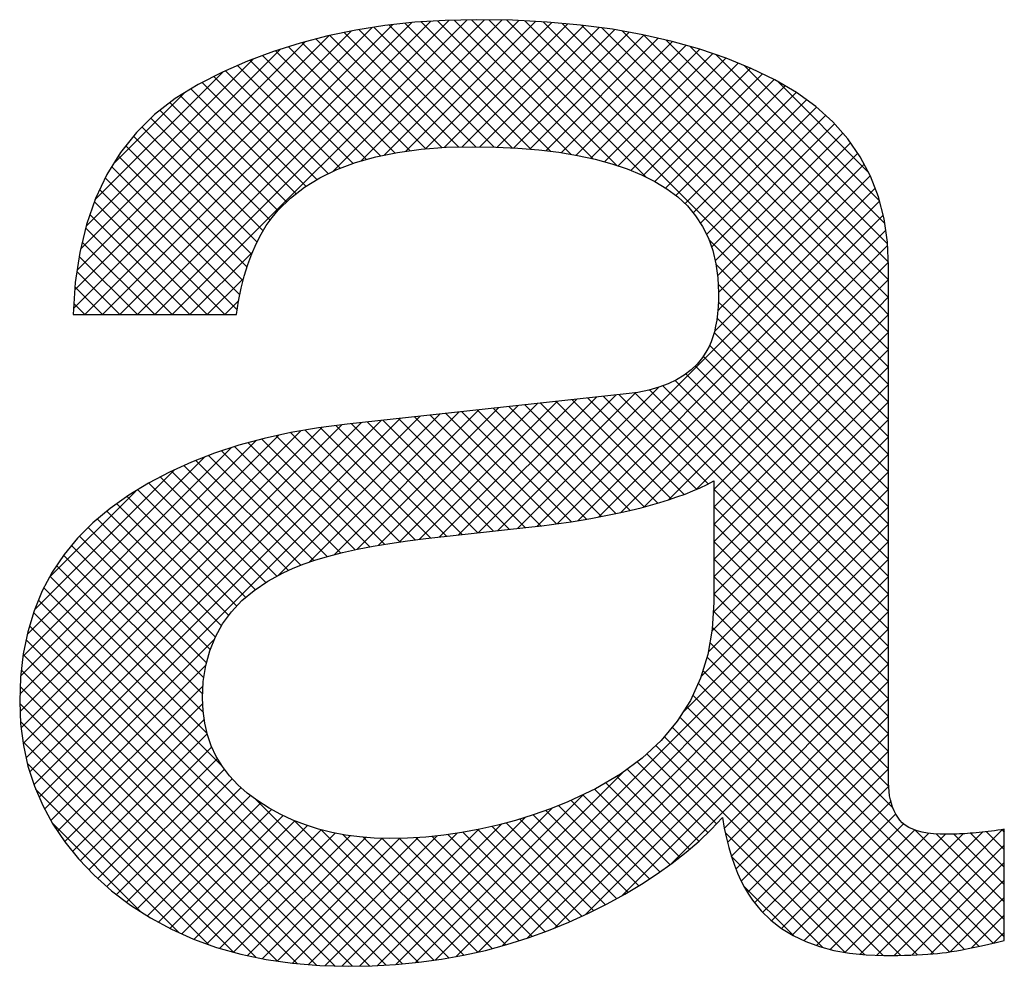
# Model space of a CAD drawing. Extents: x 0 to 594, y 0 to 420.
# Drawn here: x 431 to 433, y 166 to 167 of the extents above; entities that cross this region are included whole.
import ezdxf

# ---------------------------------------------------------------- set-up
doc = ezdxf.new("R2010")
doc.units = 0
doc.header["$LTSCALE"] = 20
doc.layers.add('MAIN0', color=7, linetype='CONTINUOUS')
doc.layers.add('MAIN1', color=7, linetype='CONTINUOUS')

# ---------------------------------------------------------------- blocks, each defined once
blk = doc.blocks.new('*X85')
at = {"layer": 'MAIN0', "color": 0, "linetype": 'ByBlock', "lineweight": -2}
for p, q in [((432.276, 166.4762), (432.6307, 166.8309)), ((432.3083, 166.4802), (432.659, 166.8309)), ((432.3416, 166.4852), (432.6873, 166.8309)), ((432.376, 166.4914), (432.7155, 166.8309)), ((432.4116, 166.4987), (432.7438, 166.8309)), ((432.4486, 166.5074), (432.7721, 166.8309)), ((432.4884, 166.5189), (432.8004, 166.8309)), ((432.5339, 166.5361), (432.8287, 166.8309)), ((432.5629, 166.7914), (432.6024, 166.8309)), ((432.5684, 166.8252), (432.5741, 166.8309)), ((432.5785, 166.8309), (432.8451, 166.5643)), ((432.6068, 166.8309), (432.8451, 166.5925)), ((432.635, 166.8309), (432.8451, 166.6208)), ((432.6633, 166.8309), (432.8451, 166.6491)), ((432.6916, 166.8309), (432.8451, 166.6774)), ((432.7199, 166.8309), (432.8451, 166.7057)), ((432.7482, 166.8309), (432.8451, 166.734)), ((432.7765, 166.8309), (432.8451, 166.7623)), ((432.8047, 166.8309), (432.8451, 166.7905)), ((432.833, 166.8309), (432.8451, 166.8188)), ((432.5618, 166.5357), (432.8451, 166.819)), ((432.5671, 166.8139), (432.8451, 166.536)), ((432.5618, 166.5074), (432.8451, 166.7907)), ((432.5625, 166.7902), (432.8451, 166.5077)), ((432.5552, 166.7693), (432.8451, 166.4794)), ((432.5618, 166.4792), (432.8451, 166.7625)), ((432.5449, 166.7514), (432.8451, 166.4511)), ((432.532, 166.736), (432.8451, 166.4228)), ((432.5618, 166.4509), (432.8451, 166.7342)), ((432.4992, 166.7122), (432.8451, 166.3663)), ((432.5167, 166.7229), (432.8451, 166.3946)), ((432.2124, 166.4692), (432.4358, 166.6926)), ((432.2442, 166.4727), (432.4727, 166.7012)), ((432.4342, 166.6924), (432.8451, 166.2814)), ((432.4578, 166.697), (432.8451, 166.3097)), ((432.4794, 166.7037), (432.8451, 166.338)), ((432.5618, 166.4226), (432.8451, 166.7059)), ((432.0851, 166.455), (432.3084, 166.6784)), ((432.117, 166.4587), (432.3401, 166.6818)), ((432.1488, 166.4622), (432.3718, 166.6852)), ((432.1806, 166.4657), (432.4035, 166.6886)), ((432.3069, 166.6782), (432.4714, 166.5137)), ((432.3324, 166.6809), (432.493, 166.5204)), ((432.358, 166.6837), (432.5138, 166.5279)), ((432.3835, 166.6864), (432.5339, 166.5361)), ((432.409, 166.6892), (432.5531, 166.5451)), ((432.5618, 166.3943), (432.8451, 166.6776)), ((431.9066, 166.4179), (432.1499, 166.6613)), ((431.947, 166.4301), (432.1816, 166.6647)), ((431.984, 166.4388), (432.2133, 166.6681)), ((432.0189, 166.4454), (432.245, 166.6715)), ((432.0525, 166.4507), (432.2767, 166.6749)), ((432.1537, 166.6617), (432.3317, 166.4836)), ((432.1792, 166.6644), (432.356, 166.4877)), ((432.2048, 166.6672), (432.3799, 166.4921)), ((432.2303, 166.6699), (432.4033, 166.4969)), ((432.2558, 166.6727), (432.4265, 166.502)), ((432.2814, 166.6754), (432.4492, 166.5076)), ((431.4484, 166.1012), (431.9914, 166.6442)), ((431.4543, 166.0787), (432.0231, 166.6476)), ((431.4611, 166.0573), (432.0548, 166.651)), ((431.4694, 166.0373), (432.0865, 166.6544)), ((431.8572, 166.3968), (432.1182, 166.6579)), ((432.0005, 166.6452), (432.1801, 166.4656)), ((432.026, 166.6479), (432.2055, 166.4684)), ((432.0516, 166.6507), (432.231, 166.4712)), ((432.0771, 166.6534), (432.2565, 166.474)), ((432.1026, 166.6562), (432.282, 166.4769)), ((432.1282, 166.6589), (432.3071, 166.48)), ((432.5618, 166.366), (432.8451, 166.6493)), ((431.4387, 166.1763), (431.8932, 166.6308)), ((431.4403, 166.1497), (431.9271, 166.6364)), ((431.4436, 166.1246), (431.9595, 166.6406)), ((431.9005, 166.632), (432.0784, 166.4542)), ((431.9248, 166.6361), (432.1036, 166.4572)), ((431.9498, 166.6393), (432.1291, 166.46)), ((431.975, 166.6424), (432.1546, 166.4628)), ((431.4385, 166.2043), (431.8579, 166.6238)), ((431.4397, 166.2339), (431.8208, 166.615)), ((431.8302, 166.6175), (432.0048, 166.4429)), ((431.8532, 166.6228), (432.0289, 166.4471)), ((431.8764, 166.6279), (432.0535, 166.4508)), ((432.5609, 166.3368), (432.8451, 166.621)), ((431.4435, 166.2659), (431.7812, 166.6036)), ((431.7646, 166.5982), (431.9358, 166.4271)), ((431.7859, 166.6052), (431.9582, 166.4329)), ((431.8079, 166.6115), (431.9812, 166.4382)), ((431.4503, 166.3011), (431.7378, 166.5885)), ((431.7233, 166.5829), (431.8932, 166.4131)), ((431.7437, 166.5908), (431.9141, 166.4205)), ((432.5589, 166.3065), (432.8451, 166.5928)), ((431.4623, 166.3413), (431.6886, 166.5676)), ((431.6841, 166.5656), (431.8544, 166.3953)), ((431.7036, 166.5744), (431.8732, 166.4048)), ((432.553, 166.2724), (432.8451, 166.5645)), ((431.6655, 166.556), (431.8364, 166.3851)), ((431.4865, 166.3938), (431.626, 166.5333)), ((431.6294, 166.5354), (431.804, 166.3609)), ((431.647, 166.5462), (431.8195, 166.3737)), ((432.5412, 166.2323), (432.8451, 166.5362)), ((432.5618, 166.5364), (432.8451, 166.2531)), ((431.612, 166.5245), (431.7896, 166.347)), ((431.5793, 166.5007), (431.7649, 166.3151)), ((431.5955, 166.5128), (431.7765, 166.3318)), ((432.5118, 166.1746), (432.8451, 166.5079)), ((432.5618, 166.5082), (432.8451, 166.2249)), ((431.5638, 166.4879), (431.7547, 166.297)), ((431.5491, 166.4744), (431.7466, 166.2768)), ((432.1449, 165.7794), (432.8451, 166.4796)), ((432.5618, 166.4799), (432.8451, 166.1966)), ((431.5349, 166.4602), (431.7403, 166.2548)), ((431.5219, 166.445), (431.7361, 166.2307)), ((432.1806, 165.7868), (432.8451, 166.4513)), ((432.5618, 166.4516), (432.8451, 166.1683)), ((431.5092, 166.4294), (431.7343, 166.2043)), ((432.2185, 165.7965), (432.8451, 166.423)), ((432.5618, 166.4233), (432.8451, 166.14)), ((431.4979, 166.4124), (431.7351, 166.1752)), ((431.4871, 166.3949), (431.7416, 166.1404)), ((432.2593, 165.8089), (432.8451, 166.3948)), ((432.5618, 166.395), (432.8451, 166.1117)), ((431.4773, 166.3764), (431.7661, 166.0876)), ((432.3044, 165.8258), (432.8451, 166.3665)), ((432.5618, 166.3667), (432.8451, 166.0834)), ((431.4686, 166.3568), (432.0579, 165.7676)), ((431.4606, 166.3365), (432.0315, 165.7656)), ((432.355, 165.8481), (432.8451, 166.3382)), ((432.561, 166.3392), (432.8452, 166.055)), ((431.4541, 166.3148), (432.0046, 165.7643)), ((432.4136, 165.8784), (432.8451, 166.3099)), ((432.5596, 166.3124), (432.8522, 166.0198)), ((431.4485, 166.2921), (431.9768, 165.7638)), ((431.4784, 166.018), (431.753, 166.2926)), ((432.4928, 165.9294), (432.8451, 166.2816)), ((432.5557, 166.288), (433.0324, 165.8113)), ((431.4438, 166.2685), (431.9481, 165.7642)), ((432.551, 166.2644), (433.0142, 165.8012)), ((431.4884, 165.9997), (431.7391, 166.2505)), ((432.5791, 165.9873), (432.8451, 166.2533)), ((431.4408, 166.2432), (431.9187, 165.7653)), ((432.5444, 166.2427), (432.9911, 165.796)), ((431.4389, 166.2168), (431.8879, 165.7678)), ((431.4993, 165.9824), (431.7349, 166.218)), ((432.5368, 166.222), (432.9677, 165.7911)), ((432.5843, 165.9642), (432.8451, 166.2251)), ((432.528, 166.2026), (432.9436, 165.7869)), ((431.4381, 166.1893), (431.8554, 165.772)), ((431.5107, 165.9654), (431.7343, 166.1891)), ((432.5179, 166.1843), (432.9183, 165.7839)), ((432.5904, 165.9421), (432.8451, 166.1968)), ((432.507, 166.167), (432.8917, 165.7823)), ((432.5978, 165.9212), (432.8451, 166.1685)), ((431.4394, 166.1598), (431.8212, 165.778)), ((431.5233, 165.9498), (431.7368, 166.1632)), ((432.4948, 166.1509), (432.8642, 165.7815)), ((431.5362, 165.9344), (431.7417, 166.1399)), ((432.482, 166.1354), (432.8361, 165.7813)), ((432.6063, 165.9014), (432.8451, 166.1402)), ((431.4432, 166.1277), (431.7843, 165.7866)), ((431.5501, 165.92), (431.7491, 166.119)), ((432.468, 166.1211), (432.8068, 165.7823)), ((432.4534, 166.1075), (432.5665, 165.9944)), ((432.6163, 165.8832), (432.8451, 166.1119)), ((431.4504, 166.0922), (431.7435, 165.7991)), ((431.5643, 165.906), (431.7585, 166.1001)), ((432.4379, 166.0947), (432.5525, 165.9801)), ((431.5793, 165.8927), (431.7696, 166.083)), ((432.1109, 165.7738), (432.4151, 166.0779)), ((432.4048, 166.0712), (432.5228, 165.9532)), ((432.4216, 166.0827), (432.538, 165.9663)), ((432.628, 165.8666), (432.8451, 166.0836)), ((431.5949, 165.8799), (431.7823, 166.0674)), ((432.3869, 166.0608), (432.5072, 165.9405)), ((432.6411, 165.8513), (432.8452, 166.0555)), ((431.4638, 166.0505), (431.6962, 165.8181)), ((431.6109, 165.8677), (431.7964, 166.0532)), ((431.6277, 165.8562), (431.8118, 166.0403)), ((432.0785, 165.7695), (432.3508, 166.0419)), ((432.3497, 166.0414), (432.4747, 165.9164)), ((432.369, 166.0504), (432.4912, 165.9282)), ((431.6449, 165.8451), (431.8284, 166.0286)), ((431.818, 166.0357), (432.0837, 165.77)), ((432.3105, 166.024), (432.4404, 165.8941)), ((432.3305, 166.0324), (432.4577, 165.9051)), ((432.6555, 165.8375), (432.8487, 166.0306)), ((431.6629, 165.8349), (431.8459, 166.0178)), ((431.6813, 165.8249), (431.8644, 166.008)), ((432.0472, 165.7665), (432.3007, 166.0201)), ((432.2693, 166.0087), (432.4045, 165.8735)), ((432.2901, 166.0162), (432.4227, 165.8836)), ((432.6714, 165.8251), (432.8566, 166.0103)), ((431.4909, 165.9952), (431.6338, 165.8522)), ((431.7007, 165.8161), (431.8838, 165.9992)), ((431.7203, 165.8074), (431.9043, 165.9914)), ((431.8822, 165.9998), (432.1086, 165.7734)), ((431.988, 165.764), (432.2176, 165.9935)), ((432.0172, 165.7648), (432.2573, 166.005)), ((432.2257, 165.9957), (432.3673, 165.8541)), ((432.2477, 166.002), (432.3861, 165.8636)), ((432.6889, 165.8143), (432.8691, 165.9945)), ((431.7412, 165.7999), (431.926, 165.9847)), ((431.7623, 165.7928), (431.9488, 165.9793)), ((431.7843, 165.7866), (431.9729, 165.9751)), ((431.9056, 165.7664), (432.1141, 165.9749)), ((431.9254, 165.9849), (432.133, 165.7773)), ((431.9321, 165.7646), (432.1465, 165.979)), ((431.9597, 165.7639), (432.1808, 165.985)), ((431.9618, 165.9768), (432.157, 165.7816)), ((432.1314, 165.9769), (432.2887, 165.8196)), ((432.1561, 165.9805), (432.3089, 165.8277)), ((432.18, 165.9849), (432.3288, 165.836)), ((432.2031, 165.99), (432.3482, 165.845)), ((432.5806, 165.9803), (432.7748, 165.786)), ((432.7079, 165.805), (432.8874, 165.9845)), ((432.7283, 165.7972), (432.9104, 165.9792)), ((432.7504, 165.7909), (432.9369, 165.9775)), ((432.7739, 165.7862), (432.966, 165.9783)), ((432.7991, 165.7831), (432.9969, 165.9809)), ((432.8259, 165.7816), (433.0294, 165.985)), ((432.8875, 165.9845), (433.0324, 165.8396)), ((432.9222, 165.978), (433.0324, 165.8679)), ((432.9509, 165.9776), (433.0324, 165.8961)), ((432.9777, 165.9791), (433.0324, 165.9244)), ((433.0035, 165.9816), (433.0324, 165.9527)), ((433.0285, 165.9849), (433.0324, 165.981)), ((431.807, 165.781), (431.9983, 165.9723)), ((431.8304, 165.776), (432.0252, 165.9709)), ((431.8547, 165.7721), (432.0536, 165.9709)), ((431.8795, 165.7685), (432.0832, 165.9722)), ((431.9943, 165.9726), (432.1801, 165.7867)), ((432.0242, 165.9709), (432.2029, 165.7923)), ((432.0525, 165.9709), (432.2252, 165.7983)), ((432.0797, 165.972), (432.2467, 165.805)), ((432.106, 165.974), (432.268, 165.812)), ((432.8539, 165.7813), (433.0324, 165.9598)), ((432.5903, 165.9422), (432.7385, 165.794)), ((432.8828, 165.7819), (433.0324, 165.9315)), ((432.9126, 165.7835), (433.0324, 165.9032)), ((432.61, 165.8942), (432.6913, 165.8129)), ((432.9445, 165.7871), (433.0324, 165.8749)), ((432.9791, 165.7934), (433.0324, 165.8467)), ((433.0155, 165.8015), (433.0324, 165.8184))]:
    blk.add_line(p, q, dxfattribs=at)
blk = doc.blocks.new('*X86')
at = {"layer": 'MAIN0', "color": 0, "linetype": 'ByBlock', "lineweight": -2}
for p, q in [((431.5437, 166.8189), (432.0086, 167.2838)), ((431.572, 166.8189), (432.0415, 167.2884)), ((431.6003, 166.8189), (432.0732, 167.2918)), ((431.6286, 166.8189), (432.1036, 167.294)), ((431.6568, 166.8189), (432.1335, 167.2956)), ((431.6851, 166.8189), (432.1624, 167.2962)), ((431.9452, 167.0507), (432.1908, 167.2963)), ((431.9903, 167.0676), (432.2186, 167.2958)), ((432.0117, 167.2843), (432.2057, 167.0904)), ((432.0283, 167.0772), (432.2461, 167.295)), ((432.0365, 167.2878), (432.2352, 167.0891)), ((432.062, 167.2906), (432.2657, 167.0869)), ((432.0627, 167.0833), (432.273, 167.2936)), ((432.0879, 167.293), (432.2973, 167.0835)), ((432.0949, 167.0873), (432.2996, 167.292)), ((432.1145, 167.2947), (432.3305, 167.0786)), ((432.1255, 167.0896), (432.3255, 167.2896)), ((432.1417, 167.2958), (432.3659, 167.0715)), ((432.1547, 167.0905), (432.3513, 167.2871)), ((432.1694, 167.2963), (432.4052, 167.0605)), ((432.1832, 167.0907), (432.3763, 167.2838)), ((432.1978, 167.2962), (432.4521, 167.0419)), ((432.2266, 167.2957), (432.6914, 166.8309)), ((432.2561, 167.2945), (432.7197, 166.8309)), ((432.2859, 167.2929), (432.748, 166.8309)), ((432.3167, 167.2904), (432.7762, 166.8309)), ((432.3479, 167.2875), (432.8045, 166.8309)), ((432.3805, 167.2832), (432.8328, 166.8309)), ((431.5253, 166.8288), (431.9746, 167.2781)), ((431.5273, 166.8591), (431.939, 167.2708)), ((431.9402, 167.271), (432.1218, 167.0893)), ((431.9636, 167.2758), (432.1491, 167.0903)), ((431.9872, 167.2805), (432.1769, 167.0908)), ((432.211, 167.0902), (432.4011, 167.2803)), ((432.238, 167.0889), (432.4251, 167.2761)), ((432.2643, 167.087), (432.4491, 167.2718)), ((432.29, 167.0844), (432.4721, 167.2665)), ((432.4139, 167.2781), (432.8451, 166.8469)), ((432.4484, 167.2719), (432.8451, 166.8752)), ((431.531, 166.8911), (431.9009, 167.261)), ((431.8735, 167.2528), (432.0456, 167.0807)), ((431.8951, 167.2595), (432.0702, 167.0844)), ((431.9176, 167.2653), (432.0955, 167.0873)), ((432.3151, 167.0812), (432.4952, 167.2613)), ((432.3393, 167.0771), (432.5172, 167.255)), ((432.4849, 167.2636), (432.8447, 166.9038)), ((432.5236, 167.2532), (432.8434, 166.9335)), ((431.5365, 166.9248), (431.8603, 167.2487)), ((431.8313, 167.2385), (431.9996, 167.0702)), ((431.852, 167.246), (432.0221, 167.0759)), ((432.3627, 167.0722), (432.5393, 167.2488)), ((432.3852, 167.0665), (432.5604, 167.2416)), ((432.4069, 167.0599), (432.5815, 167.2344)), ((432.5651, 167.24), (432.8389, 166.9663)), ((431.5454, 166.962), (431.8162, 167.2328)), ((431.7909, 167.2223), (431.9572, 167.0559)), ((431.8107, 167.2308), (431.9778, 167.0636)), ((432.4278, 167.0525), (432.6016, 167.2262)), ((432.4477, 167.0441), (432.6216, 167.218)), ((432.611, 167.2224), (432.8302, 167.0032)), ((431.5599, 167.0048), (431.7669, 167.2118)), ((431.7522, 167.2044), (431.9191, 167.0375)), ((431.7712, 167.2137), (431.9378, 167.0471)), ((432.4666, 167.0347), (432.6408, 167.2089)), ((431.7334, 167.195), (431.9016, 167.0267)), ((432.4842, 167.024), (432.6598, 167.1996)), ((432.5004, 167.012), (432.6777, 167.1892)), ((432.665, 167.1967), (432.8125, 167.0492)), ((431.5893, 167.0624), (431.7053, 167.1785)), ((431.6978, 167.1739), (431.8703, 167.0014)), ((431.7154, 167.1847), (431.8855, 167.0145)), ((432.5153, 166.9985), (432.6955, 167.1788)), ((431.6811, 167.1623), (431.8561, 166.9873)), ((432.5286, 166.9836), (432.7119, 167.1669)), ((432.5403, 166.967), (432.7282, 167.1549)), ((431.6652, 167.1499), (431.8435, 166.9717)), ((432.5502, 166.9486), (432.7431, 167.1415)), ((431.6358, 167.1228), (431.8223, 166.9363)), ((431.6501, 167.1368), (431.8322, 166.9547)), ((432.5583, 166.9284), (432.7576, 167.1278)), ((431.6222, 167.1081), (431.8136, 166.9168)), ((432.5643, 166.9062), (432.7709, 167.1128)), ((431.6097, 167.0924), (431.8062, 166.8959)), ((432.5682, 166.8817), (432.7835, 167.0971)), ((431.5977, 167.0761), (431.7998, 166.8739)), ((432.5696, 166.8549), (432.7951, 167.0804)), ((431.5869, 167.0586), (431.7946, 166.8509)), ((432.5739, 166.8309), (432.8055, 167.0625)), ((432.6022, 166.8309), (432.8153, 167.0439)), ((431.5765, 167.0406), (431.7903, 166.8269)), ((431.5675, 167.0214), (431.77, 166.8189)), ((432.6305, 166.8309), (432.8232, 167.0236)), ((431.5589, 167.0018), (431.7417, 166.8189)), ((432.6588, 166.8309), (432.8304, 167.0025)), ((431.5516, 166.9808), (431.7134, 166.8189)), ((432.6871, 166.8309), (432.8362, 166.98)), ((431.5447, 166.9593), (431.6851, 166.8189)), ((432.7153, 166.8309), (432.8404, 166.9559)), ((431.5393, 166.9365), (431.6568, 166.8189)), ((432.5542, 166.9398), (432.6631, 166.8309)), ((431.7134, 166.8189), (431.8153, 166.9208)), ((432.7436, 166.8309), (432.8435, 166.9308)), ((431.5343, 166.9132), (431.6286, 166.8189)), ((432.5657, 166.9), (432.6348, 166.8309)), ((432.7719, 166.8309), (432.8447, 166.9037)), ((431.5307, 166.8885), (431.6003, 166.8189)), ((431.7417, 166.8189), (431.8009, 166.8781)), ((432.569, 166.8684), (432.6065, 166.8309)), ((432.8002, 166.8309), (432.8451, 166.8758)), ((431.5276, 166.8633), (431.572, 166.8189)), ((431.5258, 166.8368), (431.5437, 166.8189)), ((431.77, 166.8189), (431.7927, 166.8416)), ((432.5693, 166.8398), (432.5783, 166.8309)), ((432.8285, 166.8309), (432.8451, 166.8475))]:
    blk.add_line(p, q, dxfattribs=at)

msp = doc.modelspace()

# ---------------------------------------------------------------- linework, layer by layer
at = {"layer": 'MAIN0', "color": 3, "linetype": 'Continuous'}
msp.add_line((432.56889, 166.83089), (432.56852, 166.8266), dxfattribs=at)
at = {"layer": 'MAIN1', "color": 7, "linetype": 'Continuous'}
for p, q in [((432.0294, 167.28707), (431.98245, 167.27973)), ((432.0776, 167.29232), (432.0294, 167.28707)), ((432.12703, 167.29546), (432.0776, 167.29232)), ((432.1777, 167.29651), (432.12703, 167.29546)), ((432.2361, 167.29554), (432.1777, 167.29651)), ((432.29225, 167.29262), (432.2361, 167.29554)), ((432.34616, 167.28775), (432.29225, 167.29262)), ((432.39784, 167.28093), (432.34616, 167.28775)), ((431.93675, 167.27029), (431.89228, 167.25876)), ((431.98245, 167.27973), (431.93675, 167.27029)), ((432.44728, 167.27216), (432.39784, 167.28093)), ((432.49448, 167.26145), (432.44728, 167.27216)), ((431.89228, 167.25876), (431.84905, 167.24513)), ((432.53944, 167.24878), (432.49448, 167.26145)), ((431.84905, 167.24513), (431.80707, 167.2294)), ((432.58217, 167.23417), (432.53944, 167.24878)), ((432.62267, 167.21761), (432.58217, 167.23417)), ((431.80707, 167.2294), (431.76633, 167.21158)), ((431.76633, 167.21158), (431.72683, 167.19166)), ((432.66093, 167.1991), (432.62267, 167.21761)), ((431.72683, 167.19166), (431.68982, 167.16905)), ((432.69593, 167.17854), (432.66093, 167.1991)), ((432.72723, 167.15581), (432.69593, 167.17854)), ((431.68982, 167.16905), (431.65654, 167.14319)), ((432.75486, 167.13091), (432.72723, 167.15581)), ((431.65654, 167.14319), (431.62699, 167.11406)), ((432.7788, 167.10385), (432.75486, 167.13091)), ((431.62699, 167.11406), (431.60117, 167.08168)), ((432.12837, 167.08984), (432.17145, 167.09087)), ((432.17145, 167.09087), (432.20897, 167.09031)), ((432.20897, 167.09031), (432.2447, 167.08862)), ((432.79906, 167.07463), (432.7788, 167.10385)), ((431.60117, 167.08168), (431.57908, 167.04603)), ((431.98183, 167.06516), (432.01459, 167.07441)), ((432.01459, 167.07441), (432.04993, 167.08161)), ((432.04993, 167.08161), (432.08786, 167.08675)), ((432.08786, 167.08675), (432.12837, 167.08984)), ((432.2447, 167.08862), (432.27866, 167.08581)), ((432.27866, 167.08581), (432.31083, 167.08188)), ((432.31083, 167.08188), (432.34122, 167.07683)), ((432.34122, 167.07683), (432.36984, 167.07065)), ((432.81563, 167.04324), (432.79906, 167.07463)), ((431.95164, 167.05384), (431.98183, 167.06516)), ((432.36984, 167.07065), (432.39667, 167.06335)), ((432.39667, 167.06335), (432.42173, 167.05493)), ((431.57908, 167.04603), (431.56072, 167.00713)), ((431.92404, 167.04048), (431.95164, 167.05384)), ((432.42173, 167.05493), (432.44501, 167.04539)), ((432.44501, 167.04539), (432.46652, 167.03473)), ((432.82852, 167.00969), (432.81563, 167.04324)), ((431.89901, 167.02505), (431.92404, 167.04048)), ((432.46652, 167.03473), (432.48612, 167.0228)), ((431.87657, 167.00758), (431.89901, 167.02505)), ((432.48612, 167.0228), (432.50365, 167.00952)), ((431.56072, 167.00713), (431.5461, 166.96497)), ((431.85671, 166.98805), (431.87657, 167.00758)), ((432.50365, 167.00952), (432.51912, 166.99486)), ((432.51912, 166.99486), (432.53253, 166.97885)), ((432.83773, 166.97398), (432.82852, 167.00969)), ((431.84667, 166.97613), (431.85671, 166.98805)), ((432.53253, 166.97885), (432.54387, 166.96147)), ((431.5461, 166.96497), (431.53521, 166.91955)), ((431.82877, 166.94896), (431.83735, 166.9631)), ((431.83735, 166.9631), (431.84667, 166.97613)), ((432.84325, 166.9361), (432.83773, 166.97398)), ((431.82091, 166.93371), (431.82877, 166.94896)), ((432.54387, 166.96147), (432.55315, 166.94273)), ((431.81378, 166.91735), (431.82091, 166.93371)), ((432.55315, 166.94273), (432.56037, 166.92262)), ((432.8451, 166.89606), (432.84325, 166.9361)), ((431.53521, 166.91955), (431.52806, 166.87086)), ((431.80738, 166.89989), (431.81378, 166.91735)), ((432.56037, 166.92262), (432.56553, 166.90115)), ((431.8017, 166.88131), (431.80738, 166.89989)), ((432.56553, 166.90115), (432.56862, 166.87831)), ((432.8451, 166.83089), (432.8451, 166.89606)), ((431.52806, 166.87086), (431.52464, 166.81892)), ((431.79676, 166.86162), (431.8017, 166.88131)), ((432.56862, 166.87831), (432.56965, 166.85411)), ((431.79254, 166.84082), (431.79676, 166.86162)), ((432.56965, 166.85411), (432.56946, 166.84221)), ((431.78905, 166.81892), (431.79254, 166.84082)), ((432.56946, 166.84221), (432.56889, 166.83089)), ((432.56795, 166.82013), (432.56662, 166.80993)), ((432.56852, 166.8266), (432.56795, 166.82013)), ((432.8451, 166.06123), (432.8451, 166.83089)), ((431.52464, 166.81892), (431.78905, 166.81892)), ((432.56662, 166.80993), (432.56492, 166.80031)), ((432.56284, 166.79125), (432.56039, 166.78277)), ((432.56492, 166.80031), (432.56284, 166.79125)), ((432.55756, 166.77485), (432.55436, 166.7675)), ((432.56039, 166.78277), (432.55756, 166.77485)), ((432.55079, 166.76072), (432.54353, 166.74929)), ((432.55436, 166.7675), (432.55079, 166.76072)), ((432.54353, 166.74929), (432.53498, 166.73884)), ((432.52513, 166.72937), (432.51399, 166.72087)), ((432.53498, 166.73884), (432.52513, 166.72937)), ((432.50157, 166.71335), (432.48785, 166.70681)), ((432.51399, 166.72087), (432.50157, 166.71335)), ((432.43898, 166.69303), (432.42012, 166.69039)), ((432.45656, 166.69665), (432.43898, 166.69303)), ((432.47285, 166.70124), (432.45656, 166.69665)), ((432.48785, 166.70681), (432.47285, 166.70124)), ((432.42012, 166.69039), (431.96843, 166.64171)), ((431.877, 166.62799), (431.83404, 166.61858)), ((431.9218, 166.6357), (431.877, 166.62799)), ((431.96843, 166.64171), (431.9218, 166.6357)), ((431.83404, 166.61858), (431.7929, 166.60746)), ((431.7929, 166.60746), (431.7536, 166.59465)), ((431.71612, 166.58013), (431.68047, 166.56391)), ((431.7536, 166.59465), (431.71612, 166.58013)), ((431.68047, 166.56391), (431.64664, 166.54598)), ((432.5511, 166.54409), (432.5618, 166.54967)), ((432.5618, 166.54967), (432.5618, 166.35351)), ((431.64664, 166.54598), (431.61463, 166.52635)), ((432.51544, 166.52845), (432.52792, 166.53348)), ((432.52792, 166.53348), (432.53981, 166.53869)), ((432.53981, 166.53869), (432.5511, 166.54409)), ((431.61463, 166.52635), (431.58445, 166.50501)), ((432.47442, 166.51453), (432.48869, 166.51898)), ((432.48869, 166.51898), (432.50236, 166.52362)), ((432.50236, 166.52362), (432.51544, 166.52845)), ((431.58445, 166.50501), (431.55662, 166.48192)), ((432.41169, 166.49868), (432.42806, 166.50237)), ((432.42806, 166.50237), (432.44411, 166.50623)), ((432.44411, 166.50623), (432.45956, 166.51028)), ((432.45956, 166.51028), (432.47442, 166.51453)), ((432.33092, 166.48351), (432.34694, 166.48611)), ((432.34694, 166.48611), (432.36302, 166.48893)), ((432.36302, 166.48893), (432.37918, 166.49196)), ((432.37918, 166.49196), (432.3954, 166.49522)), ((432.3954, 166.49522), (432.41169, 166.49868)), ((431.55662, 166.48192), (431.53172, 166.45701)), ((432.09591, 166.45633), (432.26746, 166.47525)), ((432.26746, 166.47525), (432.28324, 166.47699)), ((432.28324, 166.47699), (432.29907, 166.47895)), ((432.29907, 166.47895), (432.31496, 166.48112)), ((432.31496, 166.48112), (432.33092, 166.48351)), ((431.53172, 166.45701), (431.50976, 166.43028)), ((432.03729, 166.44847), (432.06583, 166.4526)), ((432.06583, 166.4526), (432.09591, 166.45633)), ((431.96096, 166.43364), (431.98486, 166.43899)), ((431.98486, 166.43899), (432.0103, 166.44393)), ((432.0103, 166.44393), (432.03729, 166.44847)), ((431.50976, 166.43028), (431.49072, 166.40174)), ((431.89852, 166.41518), (431.91779, 166.42174)), ((431.91779, 166.42174), (431.9386, 166.4279)), ((431.9386, 166.4279), (431.96096, 166.43364)), ((431.86462, 166.40084), (431.8808, 166.40821)), ((431.8808, 166.40821), (431.89852, 166.41518)), ((431.49072, 166.40174), (431.47461, 166.37139)), ((431.83979, 166.38736), (431.86462, 166.40084)), ((431.81758, 166.37237), (431.83979, 166.38736)), ((431.47461, 166.37139), (431.46144, 166.33923)), ((431.79798, 166.35586), (431.81758, 166.37237)), ((431.78099, 166.33783), (431.79798, 166.35586)), ((432.5618, 166.35351), (432.55944, 166.30984)), ((431.46144, 166.33923), (431.45119, 166.30526)), ((431.76662, 166.31829), (431.78099, 166.33783)), ((431.75486, 166.29724), (431.76662, 166.31829)), ((432.55944, 166.30984), (432.55235, 166.26869)), ((431.45119, 166.30526), (431.44387, 166.26948)), ((431.74571, 166.27468), (431.75486, 166.29724)), ((431.44387, 166.26948), (431.43948, 166.23189)), ((431.73918, 166.2506), (431.74571, 166.27468)), ((432.55235, 166.26869), (432.54055, 166.23006)), ((431.73526, 166.22502), (431.73918, 166.2506)), ((431.43948, 166.23189), (431.43801, 166.19249)), ((432.54055, 166.23006), (432.52402, 166.19395)), ((431.73395, 166.19793), (431.73526, 166.22502)), ((431.73485, 166.17726), (431.73395, 166.19793)), ((431.43801, 166.19249), (431.4395, 166.15631)), ((432.52402, 166.19395), (432.50278, 166.16036)), ((431.73754, 166.15749), (431.73485, 166.17726)), ((431.4395, 166.15631), (431.44397, 166.12135)), ((431.74203, 166.13862), (431.73754, 166.15749)), ((432.50278, 166.16036), (432.47681, 166.12928)), ((431.74831, 166.12064), (431.74203, 166.13862)), ((431.44397, 166.12135), (431.45141, 166.08762)), ((431.75639, 166.10356), (431.74831, 166.12064)), ((432.47681, 166.12928), (432.44612, 166.10072)), ((431.76626, 166.08737), (431.75639, 166.10356)), ((431.45141, 166.08762), (431.46183, 166.05513)), ((431.77792, 166.07207), (431.76626, 166.08737)), ((432.44612, 166.10072), (432.41071, 166.07468)), ((431.79137, 166.05767), (431.77792, 166.07207)), ((432.41071, 166.07468), (432.37057, 166.05116)), ((431.46183, 166.05513), (431.47523, 166.02386)), ((431.80662, 166.04415), (431.79137, 166.05767)), ((432.84528, 166.05381), (432.8451, 166.06123)), ((431.82365, 166.03153), (431.80662, 166.04415)), ((432.37057, 166.05116), (432.32572, 166.03015)), ((432.84582, 166.04668), (432.84528, 166.05381)), ((432.84672, 166.03985), (432.84582, 166.04668)), ((432.84798, 166.03332), (432.84672, 166.03985)), ((431.47523, 166.02386), (431.4916, 165.99383)), ((431.84193, 166.01996), (431.82365, 166.03153)), ((432.32572, 166.03015), (432.29759, 166.01883)), ((432.84961, 166.02709), (432.84798, 166.03332)), ((432.8516, 166.02116), (432.84961, 166.02709)), ((431.86086, 166.00961), (431.84193, 166.01996)), ((431.88046, 166.00048), (431.86086, 166.00961)), ((432.26928, 166.00871), (432.24079, 165.99978)), ((432.29759, 166.01883), (432.26928, 166.00871)), ((432.85395, 166.01552), (432.8516, 166.02116)), ((432.85667, 166.01019), (432.85395, 166.01552)), ((432.85975, 166.00515), (432.85667, 166.01019)), ((431.4916, 165.99383), (431.51094, 165.96503)), ((431.90071, 165.99256), (431.88046, 166.00048)), ((431.92162, 165.98585), (431.90071, 165.99256)), ((432.21211, 165.99204), (432.18325, 165.98549)), ((432.24079, 165.99978), (432.21211, 165.99204)), ((432.55791, 165.98524), (432.57599, 166.00447)), ((432.57599, 166.00447), (432.57902, 165.98753)), ((432.8632, 166.00042), (432.85975, 166.00515)), ((432.86721, 165.99603), (432.8632, 166.00042)), ((432.87202, 165.99211), (432.86721, 165.99603)), ((432.87764, 165.98866), (432.87202, 165.99211)), ((431.94319, 165.98036), (431.92162, 165.98585)), ((431.96543, 165.97609), (431.94319, 165.98036)), ((431.98833, 165.97304), (431.96543, 165.97609)), ((432.12497, 165.97596), (432.09555, 165.97298)), ((432.1542, 165.98013), (432.12497, 165.97596)), ((432.18325, 165.98549), (432.1542, 165.98013)), ((432.53832, 165.96652), (432.55791, 165.98524)), ((432.57902, 165.98753), (432.58246, 165.97137)), ((432.88406, 165.98567), (432.87764, 165.98866)), ((432.89129, 165.98314), (432.88406, 165.98567)), ((432.89933, 165.98108), (432.89129, 165.98314)), ((432.90817, 165.97947), (432.89933, 165.98108)), ((432.91781, 165.97833), (432.90817, 165.97947)), ((432.92827, 165.97764), (432.91781, 165.97833)), ((432.93953, 165.97741), (432.92827, 165.97764)), ((432.94335, 165.97743), (432.93953, 165.97741)), ((432.94727, 165.9775), (432.94335, 165.97743)), ((432.95129, 165.9776), (432.94727, 165.9775)), ((432.9554, 165.97774), (432.95129, 165.9776)), ((432.9596, 165.97792), (432.9554, 165.97774)), ((432.9639, 165.97814), (432.9596, 165.97792)), ((432.96829, 165.9784), (432.9639, 165.97814)), ((432.97277, 165.9787), (432.96829, 165.9784)), ((432.97735, 165.97904), (432.97277, 165.9787)), ((432.98201, 165.97941), (432.97735, 165.97904)), ((432.98677, 165.97984), (432.98201, 165.97941)), ((432.99158, 165.98031), (432.98677, 165.97984)), ((432.99646, 165.98082), (432.99158, 165.98031)), ((433.0014, 165.98137), (432.99646, 165.98082)), ((433.00641, 165.98196), (433.0014, 165.98137)), ((433.01148, 165.98259), (433.00641, 165.98196)), ((433.01661, 165.98326), (433.01148, 165.98259)), ((433.0218, 165.98397), (433.01661, 165.98326)), ((433.02706, 165.98471), (433.0218, 165.98397)), ((433.03238, 165.98549), (433.02706, 165.98471)), ((433.03238, 165.80553), (433.03238, 165.98549)), ((431.51094, 165.96503), (431.53326, 165.93746)), ((432.0119, 165.97121), (431.98833, 165.97304)), ((432.03614, 165.9706), (432.0119, 165.97121)), ((432.06594, 165.9712), (432.03614, 165.9706)), ((432.09555, 165.97298), (432.06594, 165.9712)), ((432.51722, 165.94831), (432.53832, 165.96652)), ((432.58246, 165.97137), (432.58631, 165.956)), ((432.49461, 165.93062), (432.51722, 165.94831)), ((432.58631, 165.956), (432.59056, 165.94143)), ((431.53326, 165.93746), (431.55855, 165.91113)), ((432.47049, 165.91345), (432.49461, 165.93062)), ((432.59056, 165.94143), (432.59523, 165.92764)), ((432.59523, 165.92764), (432.60031, 165.91464)), ((431.55855, 165.91113), (431.58681, 165.88602)), ((432.44486, 165.8968), (432.47049, 165.91345)), ((432.60031, 165.91464), (432.6058, 165.90243)), ((432.41773, 165.88065), (432.44486, 165.8968)), ((432.6058, 165.90243), (432.6117, 165.891)), ((431.58681, 165.88602), (431.61741, 165.86278)), ((432.38909, 165.86503), (432.41773, 165.88065)), ((432.6117, 165.891), (432.61802, 165.88036)), ((432.61802, 165.88036), (432.62475, 165.87051)), ((431.61741, 165.86278), (431.64972, 165.84198)), ((432.35894, 165.84991), (432.38909, 165.86503)), ((432.62475, 165.87051), (432.63877, 165.85354)), ((432.32729, 165.83532), (432.35894, 165.84991)), ((432.63877, 165.85354), (432.65439, 165.83836)), ((431.64972, 165.84198), (431.68376, 165.82363)), ((432.29454, 165.8217), (432.32729, 165.83532)), ((432.65439, 165.83836), (432.67162, 165.82496)), ((431.68376, 165.82363), (431.7195, 165.80772)), ((432.26112, 165.80951), (432.29454, 165.8217)), ((432.67162, 165.82496), (432.69046, 165.81336)), ((431.7195, 165.80772), (431.75696, 165.79425)), ((432.22704, 165.79876), (432.26112, 165.80951)), ((432.69046, 165.81336), (432.7109, 165.80354)), ((432.7109, 165.80354), (432.73295, 165.79551)), ((432.99554, 165.79691), (433.00719, 165.79954)), ((433.00719, 165.79954), (433.01947, 165.80241)), ((433.01947, 165.80241), (433.03238, 165.80553)), ((431.75696, 165.79425), (431.79614, 165.78323)), ((431.79614, 165.78323), (431.83703, 165.77466)), ((432.15689, 165.78156), (432.1923, 165.78944)), ((432.1923, 165.78944), (432.22704, 165.79876)), ((432.73295, 165.79551), (432.7566, 165.78926)), ((432.7566, 165.78926), (432.78186, 165.7848)), ((432.78186, 165.7848), (432.80872, 165.78212)), ((432.8999, 165.78266), (432.90859, 165.78319)), ((432.90859, 165.78319), (432.91678, 165.7838)), ((432.91678, 165.7838), (432.92447, 165.7845)), ((432.92447, 165.7845), (432.93164, 165.78528)), ((432.93164, 165.78528), (432.93888, 165.78622)), ((432.93888, 165.78622), (432.94674, 165.78739)), ((432.94674, 165.78739), (432.95524, 165.78881)), ((432.95524, 165.78881), (432.96437, 165.79047)), ((432.96437, 165.79047), (432.97413, 165.79237)), ((432.97413, 165.79237), (432.98452, 165.79452)), ((432.98452, 165.79452), (432.99554, 165.79691)), ((431.83703, 165.77466), (431.87964, 165.76853)), ((431.87964, 165.76853), (431.92397, 165.76486)), ((432.04674, 165.7665), (432.08411, 165.77009)), ((432.08411, 165.77009), (432.12083, 165.7751)), ((432.12083, 165.7751), (432.15689, 165.78156)), ((432.80872, 165.78212), (432.83718, 165.78123)), ((432.83718, 165.78123), (432.84889, 165.78127)), ((432.84889, 165.78127), (432.8601, 165.78139)), ((432.8601, 165.78139), (432.87081, 165.78158)), ((432.87081, 165.78158), (432.88101, 165.78186)), ((432.88101, 165.78186), (432.89071, 165.78222)), ((432.89071, 165.78222), (432.8999, 165.78266)), ((431.92397, 165.76486), (431.97, 165.76363)), ((431.97, 165.76363), (432.0087, 165.76435)), ((432.0087, 165.76435), (432.04674, 165.7665))]:
    msp.add_line(p, q, dxfattribs=at)

# ---------------------------------------------------------------- block references
at = {"layer": 'MAIN0', "color": 3, "linetype": 'Continuous'}
for name in ['*X86', '*X85']:
    msp.add_blockref(name, (0, 0), dxfattribs=at)

doc.saveas('drawing.dxf')
